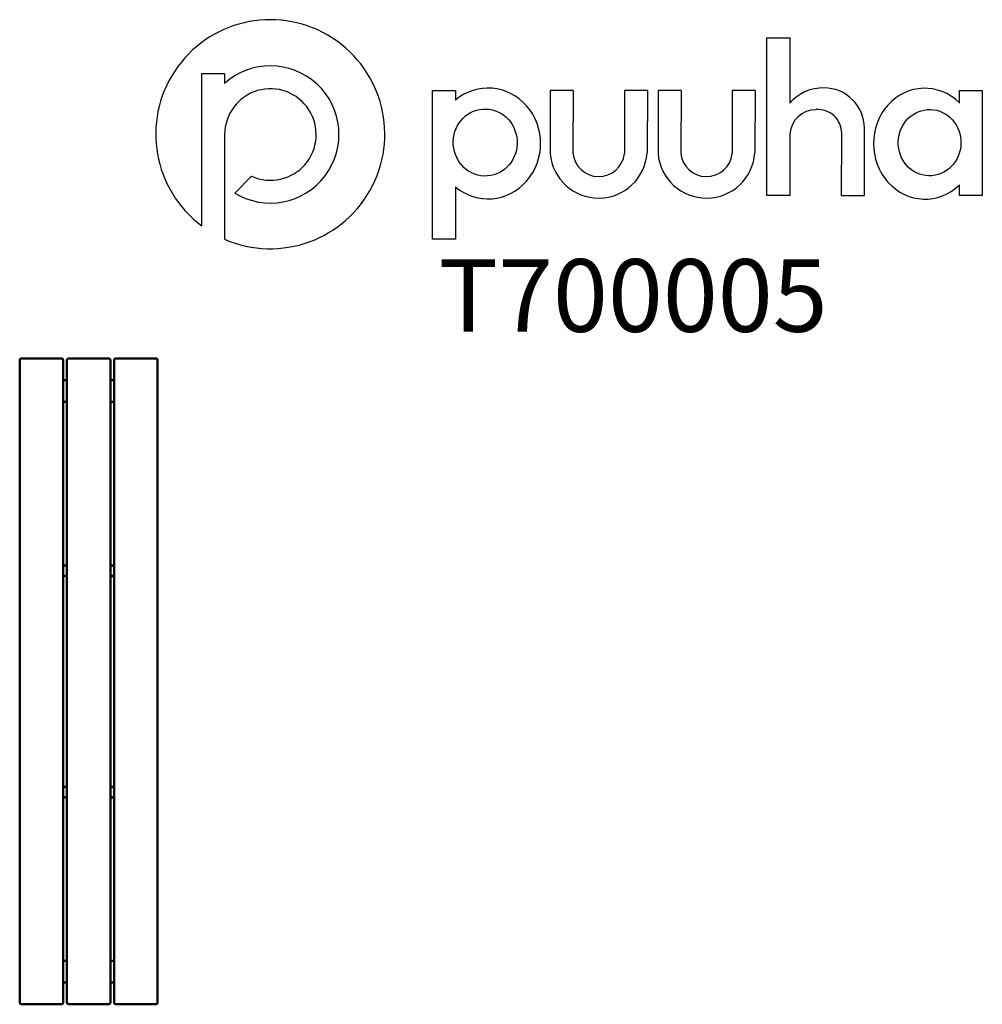
# Model space of a CAD drawing. Units: millimetres. Extents: x 20 to 2673, y -742 to 1972.
import ezdxf

# ---------------------------------------------------------------- set-up
doc = ezdxf.new("R2010")
doc.units = ezdxf.units.MM
doc.layers.add('Logo', color=104, linetype='Continuous')
doc.layers.add('text', color=104, linetype='Continuous')
doc.layers.add('Visible (ISO)', color=7, linetype='Continuous', lineweight=50)
doc.styles.add('PG_title', font='GIL_____.TTF', dxfattribs={"height": 200})

msp = doc.modelspace()

# ---------------------------------------------------------------- linework, layer by layer
at = {"layer": 'Logo'}
for p, q in [((2142.8, 1921.7), (2142.8, 1742.2)), ((521.9, 1823.7), (584.9, 1823.7)), ((521.9, 1403.5), (521.9, 1823.7)), ((584.9, 1823.7), (584.9, 1796.6)), ((1157.8, 1776.5), (1220.8, 1776.5)), ((1157.8, 1367.3), (1157.8, 1776.5)), ((1220.8, 1776.5), (1220.8, 1750.6)), ((1482.3, 1776.5), (1482.2, 1603.2)), ((1545.6, 1776.5), (1482.3, 1776.5)), ((1545.6, 1776.5), (1544.8, 1605.4)), ((1686.6, 1776.5), (1686.4, 1603.2)), ((1749.9, 1776.5), (1686.6, 1776.5)), ((1749.9, 1776.5), (1749.1, 1605.4)), ((1779.4, 1776.5), (1779.2, 1603.2)), ((1842.7, 1776.5), (1779.4, 1776.5)), ((1842.7, 1776.5), (1841.9, 1605.4)), ((1983.7, 1776.5), (1983.5, 1603.2)), ((2047, 1776.5), (1983.7, 1776.5)), ((2047, 1776.5), (2046.2, 1605.4)), ((2610, 1741.6), (2610, 1776.5)), ((2610, 1776.5), (2673, 1776.5)), ((2673, 1776.5), (2673, 1487.9)), ((584.9, 1655.6), (584.9, 1367)), ((2284.7, 1487.9), (2285.5, 1658.5)), ((2348, 1487.9), (2348, 1673)), ((612.5, 1494.4), (659.1, 1541)), ((1220.8, 1511.2), (1220.8, 1367.3)), ((2610, 1487.9), (2610, 1517)), ((2284.7, 1487.9), (2348, 1487.9)), ((2673, 1487.9), (2610, 1487.9)), ((584.9, 1367), (584.7, 1367)), ((1220.8, 1367.3), (1157.8, 1367.3))]:
    msp.add_line(p, q, dxfattribs=at)
msp.add_lwpolyline([(2142.8, 1657.4), (2142.8, 1487.9), (2079.5, 1487.9), (2079.5, 1921.7), (2142.8, 1921.7)], dxfattribs=at)
for centre, radius, start, end in [((710.6, 1656.5), 315.6, 246.4861, 233.2817), ((710.9, 1655.8), 189, 238.6328, 131.8122), ((711, 1655.6), 126.1, 245.5774, 180), ((2233.8, 1664.3), 119.8, 88.5566, 139.4633), ((2237.1, 1673.1), 110.9, 359.9388, 90.1456), ((2214.2, 1652.6), 71.5, 90, 176.1789), ((2219.8, 1658.6), 65.8, 359.8649, 94.8997), ((1615.5, 1614.1), 133.8, 184.6819, 356.2648), ((1615.7, 1610.8), 71.1, 184.3446, 353.8719), ((1912.6, 1614.1), 133.8, 184.6819, 356.2648), ((1912.8, 1610.8), 71.1, 184.3446, 353.8719)]:
    msp.add_arc(centre, radius, start, end, dxfattribs=at)
for centre, major_axis, ratio, start_param, end_param in [((1310.8, 1631), (0.7, 152.7), 0.948707, 2.475857, 6.957897), ((2514.7, 1630.3), (2.5, -152.7), 0.928103, 2.386888, 7.003136)]:
    msp.add_ellipse(centre, major_axis=major_axis, ratio=ratio, start_param=start_param, end_param=end_param, dxfattribs=at)
for centre, major_axis, ratio in [((1302.9, 1633.6), (-6.3, 92.2), 0.953624), ((2527.6, 1633.2), (2.3, 91.4), 0.945781)]:
    msp.add_ellipse(centre, major_axis=major_axis, ratio=ratio, dxfattribs=at)
at = {"layer": 'Visible (ISO)'}
for p, q in [((20, -736.5), (20, 1033.5)), ((25, 1038.5), (30, 1038.5)), ((130, 1038.5), (30, 1038.5)), ((130, 1038.5), (135, 1038.5)), ((140, -736.5), (140, 1033.5)), ((150, -736.5), (150, 1033.5)), ((155, 1038.5), (160, 1038.5)), ((260, 1038.5), (160, 1038.5)), ((260, 1038.5), (265, 1038.5)), ((270, -736.5), (270, 1033.5)), ((280, -736.5), (280, 1033.5)), ((285, 1038.5), (290, 1038.5)), ((390, 1038.5), (290, 1038.5)), ((390, 1038.5), (395, 1038.5)), ((400, -736.5), (400, 1033.5)), ((150, 978.5), (140, 978.5)), ((280, 978.5), (270, 978.5)), ((140, 918.5), (150, 918.5)), ((270, 918.5), (280, 918.5)), ((140, 468.5), (143, 468.5)), ((143.8, 468.1), (144.2, 467.6)), ((145.8, 467.6), (146.2, 468.1)), ((147, 468.5), (150, 468.5)), ((270, 468.5), (273, 468.5)), ((273.8, 468.1), (274.2, 467.6)), ((275.8, 467.6), (276.2, 468.1)), ((277, 468.5), (280, 468.5)), ((143, 438.5), (140, 438.5)), ((144.2, 439.4), (143.8, 438.9)), ((146.2, 438.9), (145.8, 439.4)), ((150, 438.5), (147, 438.5)), ((273, 438.5), (270, 438.5)), ((274.2, 439.4), (273.8, 438.9)), ((276.2, 438.9), (275.8, 439.4)), ((280, 438.5), (277, 438.5)), ((140, -141.5), (143, -141.5)), ((143.8, -141.9), (144.2, -142.4)), ((145.8, -142.4), (146.2, -141.9)), ((147, -141.5), (150, -141.5)), ((270, -141.5), (273, -141.5)), ((273.8, -141.9), (274.2, -142.4)), ((275.8, -142.4), (276.2, -141.9)), ((277, -141.5), (280, -141.5)), ((143, -171.5), (140, -171.5)), ((144.2, -170.6), (143.8, -171.1)), ((146.2, -171.1), (145.8, -170.6)), ((150, -171.5), (147, -171.5)), ((273, -171.5), (270, -171.5)), ((274.2, -170.6), (273.8, -171.1)), ((276.2, -171.1), (275.8, -170.6)), ((280, -171.5), (277, -171.5)), ((150, -621.5), (140, -621.5)), ((280, -621.5), (270, -621.5)), ((140, -681.5), (150, -681.5)), ((270, -681.5), (280, -681.5)), ((30, -741.5), (25, -741.5)), ((30, -741.5), (130, -741.5)), ((135, -741.5), (130, -741.5)), ((160, -741.5), (155, -741.5)), ((160, -741.5), (260, -741.5)), ((265, -741.5), (260, -741.5)), ((290, -741.5), (285, -741.5)), ((290, -741.5), (390, -741.5)), ((395, -741.5), (390, -741.5))]:
    msp.add_line(p, q, dxfattribs=at)
for centre, radius, start, end in [((25, 1033.5), 5, 90, 180), ((135, 1033.5), 5, 0, 90), ((155, 1033.5), 5, 90, 180), ((265, 1033.5), 5, 0, 90), ((285, 1033.5), 5, 90, 180), ((395, 1033.5), 5, 0, 90), ((143, 467.5), 1, 36.8699, 90), ((145, 468.2), 1, 216.8699, 323.1301), ((147, 467.5), 1, 90, 143.1301), ((273, 467.5), 1, 36.8699, 90), ((275, 468.2), 1, 216.8699, 323.1301), ((277, 467.5), 1, 90, 143.1301), ((143, 439.5), 1, 270, 323.1301), ((145, 438.8), 1, 36.8699, 143.1301), ((147, 439.5), 1, 216.8699, 270), ((273, 439.5), 1, 270, 323.1301), ((275, 438.8), 1, 36.8699, 143.1301), ((277, 439.5), 1, 216.8699, 270), ((143, -142.5), 1, 36.8699, 90), ((145, -141.8), 1, 216.8699, 323.1301), ((147, -142.5), 1, 90, 143.1301), ((273, -142.5), 1, 36.8699, 90), ((275, -141.8), 1, 216.8699, 323.1301), ((277, -142.5), 1, 90, 143.1301), ((143, -170.5), 1, 270, 323.1301), ((145, -171.2), 1, 36.8699, 143.1301), ((147, -170.5), 1, 216.8699, 270), ((273, -170.5), 1, 270, 323.1301), ((275, -171.2), 1, 36.8699, 143.1301), ((277, -170.5), 1, 216.8699, 270), ((25, -736.5), 5, 180, 270), ((135, -736.5), 5, 270, 0), ((155, -736.5), 5, 180, 270), ((265, -736.5), 5, 270, 0), ((285, -736.5), 5, 180, 270), ((395, -736.5), 5, 270, 0)]:
    msp.add_arc(centre, radius, start, end, dxfattribs=at)

# ---------------------------------------------------------------- texts
at = {"layer": 'text', "insert": (1174.8, 1312), "char_height": 200, "attachment_point": 1, "style": 'PG_title'}
msp.add_mtext_dynamic_manual_height_columns('{\\C85;\\c4766296;T700005}', width=1723.755, gutter_width=350, heights=[0], dxfattribs=at)

doc.saveas('drawing.dxf')
